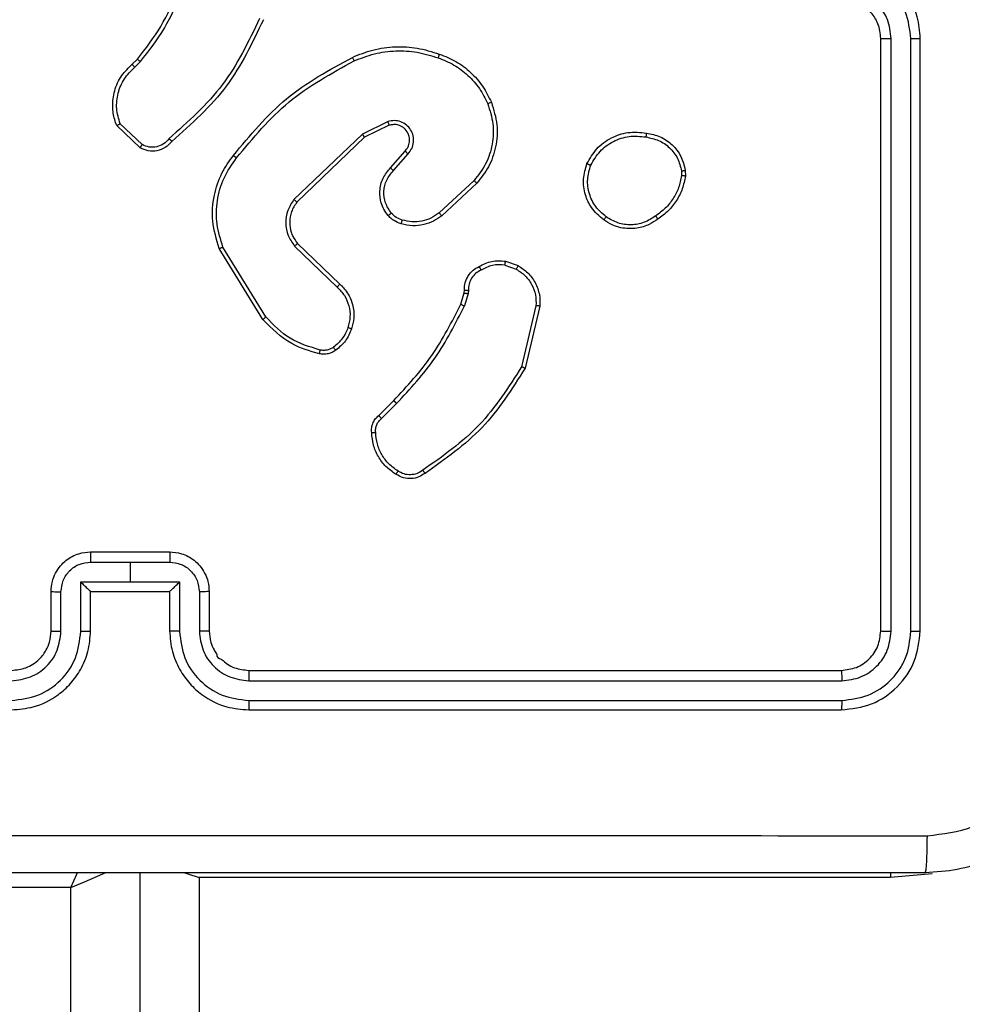
# Model space of a CAD drawing. Units: millimetres. Extents: x -408 to 1297, y 150 to 1212.
# Drawn here: x 562 to 567, y 523 to 528 of the extents above; entities that cross this region are included whole.
import ezdxf

# ---------------------------------------------------------------- set-up
doc = ezdxf.new("R2010")
doc.units = ezdxf.units.MM
doc.header["$PDSIZE"] = -1
doc.layers.add('VP-DIM', color=7, linetype='Continuous')
doc.layers.add('VP-EQ', color=7, linetype='Continuous', true_color=0x8a3492)
doc.dimstyles.get("Standard").update_dxf_attribs({"dimtxt": 14, "dimasz": 20, "dimexe": 20, "dimexo": 50, "dimgap": 20, "dimtad": 0, "dimdec": 0, "dimzin": 0, "dimdsep": 46, "dimtxsty": 'Standard', "dimcen": -0.09, "dimadec": 0, "dimazin": 0, "dimtfac": 1, "dimtdec": 4, "dimtofl": 0, "dimtmove": 0, "dimatfit": 3, "dimfxl": 70, "dimfxlon": 1, "dimtolj": 1, "dimtzin": 0, "dimarcsym": 0})

# ---------------------------------------------------------------- blocks, each defined once
blk = doc.blocks.new('*D336')
at = {"layer": 'Defpoints', "color": 0}
for p in [(1012.4442, 1192.1092), (127.2863, 491.8727), (1012.4442, 324.3457)]:
    blk.add_point(p, dxfattribs=at)
at = {"layer": 'VP-DIM', "color": 0, "lineweight": -2}
for p, q in [((127.2863, 1122.1092), (127.2863, 1212.1092)), ((1012.4442, 1122.1092), (1012.4442, 1212.1092)), ((147.2863, 1192.1092), (557.2294, 1192.1092)), ((992.4442, 1192.1092), (634.5628, 1192.1092))]:
    blk.add_line(p, q, dxfattribs=at)
at = {"layer": 'VP-DIM', "color": 0}
for points in [[(147.2863, 1195.4425), (147.2863, 1188.7758), (127.2863, 1192.1092)], [(992.4442, 1188.7758), (992.4442, 1195.4425), (1012.4442, 1192.1092)]]:
    blk.add_solid(points, dxfattribs=at)
at = {"layer": 'VP-DIM', "color": 0, "insert": (595.8961, 1192.1092), "char_height": 14, "attachment_point": 5}
blk.add_mtext('\\A1;885', dxfattribs=at)
blk = doc.blocks.new('*D337')
at = {"layer": 'Defpoints', "color": 0}
for p in [(856.1452, 1095.4553), (329.2863, 514.7727), (856.1452, 328.9446)]:
    blk.add_point(p, dxfattribs=at)
at = {"layer": 'VP-DIM', "color": 0, "lineweight": -2}
for p, q in [((329.2863, 1025.4553), (329.2863, 1115.4553)), ((856.1452, 1025.4553), (856.1452, 1115.4553)), ((349.2863, 1095.4553), (554.0491, 1095.4553)), ((836.1452, 1095.4553), (631.3825, 1095.4553))]:
    blk.add_line(p, q, dxfattribs=at)
at = {"layer": 'VP-DIM', "color": 0}
for points in [[(349.2863, 1098.7886), (349.2863, 1092.1219), (329.2863, 1095.4553)], [(836.1452, 1092.1219), (836.1452, 1098.7886), (856.1452, 1095.4553)]]:
    blk.add_solid(points, dxfattribs=at)
at = {"layer": 'VP-DIM', "color": 0, "insert": (592.7158, 1095.4553), "char_height": 14, "attachment_point": 5}
blk.add_mtext('\\A1;535', dxfattribs=at)
blk = doc.blocks.new('RC1450_')
at = {"color": 0, "linetype": 'Continuous', "lineweight": 25}
for p, q in [((566.5934, 525.2227), (566.5934, 528.2227)), ((566.646, 525.2203), (566.6459, 528.2223)), ((566.746, 525.2203), (566.746, 528.2223)), ((566.7934, 525.2227), (566.7934, 528.2227)), ((562.8035, 528.0921), (562.8304, 528.1185)), ((562.8162, 528.0765), (562.8456, 528.1054)), ((564.0988, 527.8018), (563.9689, 527.7383)), ((562.8434, 527.6687), (562.7252, 527.7813)), ((562.8541, 527.6854), (562.7427, 527.7911)), ((564.1048, 527.783), (563.9802, 527.7223)), ((563.9689, 527.7383), (563.6223, 527.4067)), ((563.9802, 527.7223), (563.6375, 527.3943)), ((564.1116, 527.5677), (564.1853, 527.6526)), ((564.1264, 527.5536), (564.2004, 527.6388)), ((565.5848, 527.5521), (565.585, 527.5282)), ((565.6039, 527.5554), (565.6041, 527.5259)), ((564.5342, 527.5032), (564.3582, 527.3398)), ((564.5485, 527.4899), (564.3705, 527.3247)), ((563.4648, 526.8001), (563.2448, 527.1591)), ((563.4805, 526.8123), (563.2633, 527.1665)), ((563.6262, 527.1711), (563.8415, 526.9634)), ((563.6408, 527.1849), (563.8544, 526.9789)), ((564.6934, 527.0952), (564.7569, 527.0723)), ((564.6903, 527.0751), (564.748, 527.0542)), ((564.4836, 526.9339), (564.4856, 526.9484)), ((564.5061, 526.947), (564.5038, 526.9307)), ((564.4672, 526.877), (564.4836, 526.9339)), ((564.5038, 526.9307), (564.4858, 526.8684)), ((564.848, 526.8691), (564.775, 526.5606)), ((564.8674, 526.8678), (564.7926, 526.5527)), ((564.0523, 526.3132), (564.128, 526.3889)), ((564.0658, 526.2974), (564.1425, 526.3741)), ((562.5934, 525.6227), (562.9934, 525.6227)), ((562.5933, 525.5706), (562.7934, 525.5706)), ((562.7934, 525.5706), (562.9936, 525.5706)), ((562.7934, 525.5706), (562.7934, 525.4705)), ((562.5433, 525.4705), (562.7934, 525.4705)), ((562.5433, 525.2204), (562.5433, 525.4705)), ((562.7934, 525.4705), (563.0436, 525.4705)), ((563.0436, 525.4705), (563.0436, 525.2204)), ((562.3934, 525.2227), (562.3934, 525.4227)), ((562.4432, 525.2204), (562.4432, 525.4205)), ((562.5934, 525.2227), (562.5934, 525.4227)), ((562.5934, 525.4227), (562.5934, 525.4227)), ((562.5934, 525.4227), (562.9934, 525.4227)), ((562.9934, 525.4227), (562.9934, 525.2227)), ((562.9935, 525.4227), (562.9934, 525.4227)), ((563.1437, 525.4205), (563.1437, 525.2204)), ((563.1934, 525.4227), (563.1934, 525.2227)), ((563.3934, 525.0227), (566.3934, 525.0227)), ((563.3938, 524.9702), (566.3958, 524.9701)), ((563.3938, 524.8701), (566.3958, 524.8701)), ((563.3934, 524.8227), (566.3934, 524.8227)), ((562.8434, 461.2727), (562.8434, 523.9977)), ((566.6434, 523.9727), (563.1434, 523.9727)), ((563.1434, 523.9727), (563.1434, 461.2727)), ((566.6434, 523.9982), (566.6434, 523.9727)), ((566.8534, 523.9929), (566.6434, 523.9727)), ((562.4934, 523.9227), (559.0434, 523.9227)), ((562.4934, 461.2727), (562.4934, 523.9227))]:
    blk.add_line(p, q, dxfattribs=at)
at = {"color": 0, "linetype": 'Continuous', "lineweight": 25, "flags": 128}
for points in [[(562.4934, 523.9227), (562.5227, 523.9909), (562.527, 524.0011)], [(562.4934, 523.9227), (562.5617, 523.9519), (562.6274, 523.9801), (562.6695, 523.9981)], [(563.0655, 523.9986), (563.0849, 523.9922), (563.1434, 523.9727)]]:
    blk.add_lwpolyline(points, dxfattribs=at)
at = {"color": 0, "linetype": 'Continuous', "lineweight": 25}
for points, knots in [([(566.7934, 528.2227), (566.7904, 528.2599), (566.7835, 528.3443), (566.731, 528.4467), (566.6608, 528.5245), (566.587, 528.5766), (566.496, 528.6149), (566.4284, 528.62), (566.3934, 528.6227)], [0, 0, 0, 0, 0.177609, 0.403002, 0.534209, 0.677457, 0.832724, 1, 1, 1, 1]), ([(566.746, 528.2223), (566.7404, 528.2681), (566.7292, 528.3596), (566.6492, 528.4757), (566.5333, 528.5565), (566.4416, 528.5672), (566.3957, 528.5725)], [0, 0, 0, 0, 0.249905, 0.499849, 0.749539, 1, 1, 1, 1]), ([(562.8304, 528.1185), (562.8722, 528.1722), (562.9568, 528.2807), (563.0109, 528.4073), (563.0383, 528.4712)], [0, 0, 0, 0, 0.494658, 1, 1, 1, 1]), ([(562.8456, 528.1054), (562.8886, 528.1607), (562.9746, 528.2713), (563.0297, 528.4001), (563.0572, 528.4645)], [0, 0, 0, 0, 0.500012, 1, 1, 1, 1]), ([(566.6459, 528.2223), (566.6421, 528.2551), (566.6345, 528.3206), (566.5767, 528.4034), (566.4938, 528.4605), (566.4284, 528.4685), (566.3957, 528.4724)], [0, 0, 0, 0, 0.250438, 0.500127, 0.750064, 1, 1, 1, 1]), ([(566.5934, 528.2227), (566.5906, 528.2483), (566.5852, 528.2963), (566.5461, 528.3575), (566.4985, 528.396), (566.4457, 528.4185), (566.4118, 528.4212), (566.3934, 528.4227)], [0, 0, 0, 0, 0.244435, 0.457338, 0.675447, 0.824544, 1, 1, 1, 1]), ([(563.449, 528.3243), (563.3929, 528.2074), (563.2809, 527.9737), (563.087, 527.8017), (562.9901, 527.7157)], [0, 0, 0, 0, 0.499995, 1, 1, 1, 1]), ([(563.4678, 528.318), (563.4123, 528.2012), (563.2996, 527.9645), (563.1038, 527.7902), (563.0045, 527.7019)], [0, 0, 0, 0, 0.49327, 1, 1, 1, 1]), ([(566.5934, 528.2227), (566.5936, 528.2226), (566.5941, 528.2226), (566.5973, 528.2225), (566.6021, 528.2224), (566.6087, 528.2224), (566.6168, 528.2223), (566.6259, 528.2223), (566.6358, 528.2223), (566.6425, 528.2223), (566.6459, 528.2223)], [0, 0, 0, 0, 0.125165, 0.250189, 0.375191, 0.499976, 0.624727, 0.74977, 0.874937, 1, 1, 1, 1]), ([(566.746, 528.2223), (566.7523, 528.2223), (566.7648, 528.2223), (566.7805, 528.2224), (566.7912, 528.2225), (566.7927, 528.2226), (566.7934, 528.2227)], [0, 0, 0, 0, 0.250173, 0.499852, 0.749676, 1, 1, 1, 1]), ([(563.9183, 528.1273), (563.9525, 528.1411), (564.0226, 528.1693), (564.1345, 528.1836), (564.2493, 528.1782), (564.3214, 528.1555), (564.3586, 528.1438)], [0, 0, 0, 0, 0.243405, 0.500005, 0.742021, 1, 1, 1, 1]), ([(563.927, 528.109), (563.9609, 528.1225), (564.0288, 528.1495), (564.138, 528.1627), (564.2479, 528.1576), (564.3175, 528.1357), (564.3523, 528.1247)], [0, 0, 0, 0, 0.249943, 0.499998, 0.750051, 1, 1, 1, 1]), ([(564.3586, 528.1438), (564.3586, 528.1435), (564.3585, 528.1431), (564.3576, 528.1401), (564.3564, 528.1365), (564.3552, 528.1331), (564.3538, 528.1291), (564.3528, 528.1262), (564.3523, 528.1247)], [0, 0, 0, 0, 0.20926, 0.445236, 0.573488, 0.70872, 0.851116, 1, 1, 1, 1]), ([(564.3586, 528.1438), (564.3874, 528.1324), (564.445, 528.1096), (564.5191, 528.0528), (564.5814, 527.9832), (564.6084, 527.9275), (564.6219, 527.8997)], [0, 0, 0, 0, 0.250005, 0.500002, 0.750001, 1, 1, 1, 1]), ([(562.7252, 527.7813), (562.7183, 527.802), (562.7077, 527.8336), (562.7032, 527.8933), (562.7117, 527.9601), (562.7457, 528.0359), (562.785, 528.0741), (562.8035, 528.0921)], [0, 0, 0, 0, 0.190187, 0.290662, 0.522246, 0.775143, 1, 1, 1, 1]), ([(562.8035, 528.0921), (562.8037, 528.0919), (562.8041, 528.0914), (562.807, 528.0878), (562.8112, 528.0826), (562.8146, 528.0786), (562.8162, 528.0765)], [0, 0, 0, 0, 0.25022, 0.500141, 0.749688, 1, 1, 1, 1]), ([(562.8304, 528.1185), (562.8306, 528.1182), (562.8312, 528.1177), (562.8353, 528.1142), (562.8403, 528.1099), (562.8438, 528.1069), (562.8456, 528.1054)], [0, 0, 0, 0, 0.279922, 0.558958, 0.779485, 1, 1, 1, 1]), ([(563.3159, 527.63), (563.4004, 527.7322), (563.5693, 527.9366), (563.802, 528.0638), (563.9183, 528.1273)], [0, 0, 0, 0, 0.500136, 1, 1, 1, 1]), ([(563.3318, 527.6175), (563.4154, 527.7184), (563.5824, 527.9203), (563.8122, 528.0461), (563.927, 528.109)], [0, 0, 0, 0, 0.4999985, 1, 1, 1, 1]), ([(563.9183, 528.1273), (563.9185, 528.127), (563.9188, 528.1265), (563.9208, 528.1223), (563.9237, 528.1162), (563.9259, 528.1114), (563.927, 528.109)], [0, 0, 0, 0, 0.250666, 0.500128, 0.749799, 1, 1, 1, 1]), ([(564.3523, 528.1247), (564.3798, 528.1138), (564.4346, 528.092), (564.5052, 528.0375), (564.5649, 527.9714), (564.5909, 527.9183), (564.6039, 527.8918)], [0, 0, 0, 0, 0.2499283, 0.5000053, 0.750078, 1, 1, 1, 1]), ([(562.7427, 527.7911), (562.7353, 527.8164), (562.7205, 527.867), (562.7293, 527.9467), (562.7599, 528.0208), (562.7974, 528.058), (562.8162, 528.0765)], [0, 0, 0, 0, 0.249975, 0.499946, 0.749809, 1, 1, 1, 1]), ([(564.6219, 527.8997), (564.6337, 527.8619), (564.6567, 527.7882), (564.6478, 527.6742), (564.6129, 527.5714), (564.5696, 527.5166), (564.5485, 527.4899)], [0, 0, 0, 0, 0.268418, 0.524559, 0.768423, 1, 1, 1, 1]), ([(564.6219, 527.8997), (564.6217, 527.8995), (564.6211, 527.8992), (564.617, 527.8974), (564.6111, 527.8948), (564.6063, 527.8928), (564.6039, 527.8918)], [0, 0, 0, 0, 0.249697, 0.499716, 0.749624, 1, 1, 1, 1]), ([(564.6039, 527.8918), (564.6144, 527.8586), (564.6353, 527.7921), (564.63, 527.6866), (564.5986, 527.5857), (564.5557, 527.5307), (564.5342, 527.5032)], [0, 0, 0, 0, 0.249983, 0.499967, 0.749874, 1, 1, 1, 1]), ([(564.2004, 527.6388), (564.2072, 527.6474), (564.2209, 527.6646), (564.2296, 527.6971), (564.2276, 527.7302), (564.2149, 527.761), (564.1929, 527.7861), (564.164, 527.8023), (564.131, 527.8089), (564.1095, 527.8042), (564.0988, 527.8018)], [0, 0, 0, 0, 0.125107, 0.250179, 0.374952, 0.500014, 0.624897, 0.749999, 0.874992, 1, 1, 1, 1]), ([(564.1048, 527.783), (564.1047, 527.7834), (564.1046, 527.784), (564.1033, 527.7882), (564.1012, 527.7944), (564.0996, 527.7993), (564.0988, 527.8018)], [0, 0, 0, 0, 0.249838, 0.499968, 0.749561, 1, 1, 1, 1]), ([(562.7252, 527.7813), (562.7254, 527.7814), (562.7258, 527.7816), (562.7286, 527.7832), (562.732, 527.785), (562.7351, 527.7868), (562.7387, 527.7888), (562.7414, 527.7903), (562.7427, 527.7911)], [0, 0, 0, 0, 0.213603, 0.450617, 0.578467, 0.712717, 0.853421, 1, 1, 1, 1]), ([(564.1853, 527.6526), (564.1907, 527.6593), (564.2018, 527.6728), (564.2085, 527.6971), (564.2081, 527.7214), (564.2001, 527.7463), (564.1847, 527.7658), (564.1672, 527.7778), (564.1492, 527.7853), (564.1277, 527.7885), (564.1119, 527.7847), (564.1048, 527.783)], [0, 0, 0, 0, 0.122, 0.24843, 0.350825, 0.467235, 0.617004, 0.6968, 0.769102, 0.895967, 1, 1, 1, 1]), ([(565.1061, 527.5891), (565.121, 527.6152), (565.1514, 527.6682), (565.2261, 527.7222), (565.3144, 527.7527), (565.3753, 527.7469), (565.4066, 527.744)], [0, 0, 0, 0, 0.245327, 0.500042, 0.742725, 1, 1, 1, 1]), ([(565.4066, 527.744), (565.4067, 527.7437), (565.4068, 527.7432), (565.4064, 527.7398), (565.406, 527.736), (565.4055, 527.7324), (565.405, 527.7283), (565.4045, 527.7254), (565.4043, 527.7239)], [0, 0, 0, 0, 0.218959, 0.458116, 0.585826, 0.718555, 0.85686, 1, 1, 1, 1]), ([(565.4066, 527.744), (565.4308, 527.7391), (565.479, 527.7293), (565.5397, 527.6862), (565.5858, 527.6274), (565.5978, 527.5796), (565.6039, 527.5554)], [0, 0, 0, 0, 0.249992, 0.500007, 0.746657, 1, 1, 1, 1]), ([(563.0045, 527.7019), (562.994, 527.6906), (562.9732, 527.6681), (562.9297, 527.6519), (562.8841, 527.6504), (562.8569, 527.6626), (562.8434, 527.6687)], [0, 0, 0, 0, 0.254948, 0.506594, 0.754949, 1, 1, 1, 1]), ([(562.9901, 527.7157), (562.9816, 527.7061), (562.9645, 527.687), (562.9284, 527.6722), (562.8893, 527.67), (562.8658, 527.6803), (562.8541, 527.6854)], [0, 0, 0, 0, 0.2499477, 0.4999006, 0.7496315, 1, 1, 1, 1]), ([(563.0045, 527.7019), (563.0043, 527.702), (563.0039, 527.7024), (563.0014, 527.7048), (562.9986, 527.7075), (562.996, 527.71), (562.9931, 527.7127), (562.9911, 527.7147), (562.9901, 527.7157)], [0, 0, 0, 0, 0.228358, 0.470289, 0.596857, 0.72751, 0.862013, 1, 1, 1, 1]), ([(563.9802, 527.7223), (563.9801, 527.7224), (563.9799, 527.7228), (563.9783, 527.7251), (563.9763, 527.728), (563.9742, 527.7309), (563.9717, 527.7344), (563.9699, 527.737), (563.9689, 527.7383)], [0, 0, 0, 0, 0.194203, 0.425367, 0.554702, 0.693685, 0.842221, 1, 1, 1, 1]), ([(565.125, 527.581), (565.1393, 527.6055), (565.1679, 527.6544), (565.2379, 527.7049), (565.3197, 527.7324), (565.3761, 527.7267), (565.4043, 527.7239)], [0, 0, 0, 0, 0.249952, 0.499913, 0.749746, 1, 1, 1, 1]), ([(565.4043, 527.7239), (565.4263, 527.7194), (565.4703, 527.7105), (565.5263, 527.6714), (565.5684, 527.6175), (565.5793, 527.5739), (565.5848, 527.5521)], [0, 0, 0, 0, 0.249958, 0.499926, 0.749773, 1, 1, 1, 1]), ([(562.8434, 527.6687), (562.8435, 527.6689), (562.8438, 527.6693), (562.8455, 527.6719), (562.8476, 527.6751), (562.8495, 527.6781), (562.8517, 527.6816), (562.8532, 527.6841), (562.8541, 527.6854)], [0, 0, 0, 0, 0.215564, 0.453451, 0.581334, 0.715125, 0.854807, 1, 1, 1, 1]), ([(564.1853, 527.6526), (564.1854, 527.6526), (564.1856, 527.6524), (564.1874, 527.6508), (564.1899, 527.6485), (564.1927, 527.6459), (564.1963, 527.6426), (564.1989, 527.6401), (564.2004, 527.6388)], [0, 0, 0, 0, 0.156052, 0.374421, 0.507075, 0.655506, 0.82011, 1, 1, 1, 1]), ([(563.2448, 527.1591), (563.2306, 527.205), (563.2035, 527.2928), (563.2141, 527.4256), (563.2513, 527.5397), (563.2951, 527.601), (563.3159, 527.63)], [0, 0, 0, 0, 0.2865772, 0.5487969, 0.7866168, 1, 1, 1, 1]), ([(563.2633, 527.1665), (563.2512, 527.2047), (563.227, 527.281), (563.2307, 527.4021), (563.2629, 527.519), (563.3089, 527.5847), (563.3318, 527.6175)], [0, 0, 0, 0, 0.249984, 0.499962, 0.749891, 1, 1, 1, 1]), ([(563.3318, 527.6175), (563.3306, 527.6185), (563.3281, 527.6204), (563.3248, 527.623), (563.3219, 527.6252), (563.3189, 527.6276), (563.3164, 527.6295), (563.316, 527.6298), (563.3159, 527.63)], [0, 0, 0, 0, 0.150003, 0.293131, 0.429124, 0.557157, 0.793013, 1, 1, 1, 1]), ([(564.0994, 527.3261), (564.0917, 527.3365), (564.0771, 527.3561), (564.0607, 527.3978), (564.0542, 527.4521), (564.0691, 527.5168), (564.0976, 527.551), (564.1116, 527.5677)], [0, 0, 0, 0, 0.145283, 0.276008, 0.502107, 0.756344, 1, 1, 1, 1]), ([(564.1149, 527.3388), (564.1039, 527.3554), (564.082, 527.3885), (564.0748, 527.4486), (564.0881, 527.5078), (564.1136, 527.5383), (564.1264, 527.5536)], [0, 0, 0, 0, 0.249941, 0.499885, 0.749614, 1, 1, 1, 1]), ([(564.1116, 527.5677), (564.1117, 527.5675), (564.1121, 527.5672), (564.1143, 527.565), (564.1171, 527.5624), (564.1198, 527.5598), (564.123, 527.5568), (564.1252, 527.5547), (564.1264, 527.5536)], [0, 0, 0, 0, 0.206426, 0.44113, 0.569487, 0.705617, 0.849321, 1, 1, 1, 1]), ([(565.1907, 527.3036), (565.1681, 527.3234), (565.1275, 527.3589), (565.0944, 527.4336), (565.0834, 527.5117), (565.0985, 527.5634), (565.1061, 527.5891)], [0, 0, 0, 0, 0.2776773, 0.4999201, 0.7508991, 1, 1, 1, 1]), ([(565.1061, 527.5891), (565.1063, 527.589), (565.1068, 527.5888), (565.1099, 527.5875), (565.1135, 527.5859), (565.1169, 527.5845), (565.1208, 527.5828), (565.1236, 527.5816), (565.125, 527.581)], [0, 0, 0, 0, 0.21689, 0.4558, 0.583077, 0.71667, 0.855661, 1, 1, 1, 1]), ([(565.2029, 527.3195), (565.1842, 527.3356), (565.1468, 527.3677), (565.115, 527.4356), (565.1047, 527.5099), (565.1183, 527.5573), (565.125, 527.581)], [0, 0, 0, 0, 0.250252, 0.500085, 0.750044, 1, 1, 1, 1]), ([(565.5848, 527.5521), (565.5873, 527.5525), (565.5924, 527.5533), (565.5987, 527.5543), (565.603, 527.5551), (565.6036, 527.5553), (565.6039, 527.5554)], [0, 0, 0, 0, 0.250088, 0.500071, 0.750135, 1, 1, 1, 1]), ([(564.5485, 527.4899), (564.5483, 527.4902), (564.5478, 527.4906), (564.5446, 527.4936), (564.5399, 527.498), (564.5361, 527.5014), (564.5342, 527.5032)], [0, 0, 0, 0, 0.24973, 0.499833, 0.749545, 1, 1, 1, 1]), ([(565.585, 527.5282), (565.5809, 527.5077), (565.5726, 527.4667), (565.5435, 527.4108), (565.5047, 527.361), (565.4708, 527.3364), (565.4539, 527.3241)], [0, 0, 0, 0, 0.249921, 0.49999, 0.75007, 1, 1, 1, 1]), ([(565.6041, 527.5259), (565.5999, 527.5043), (565.5913, 527.4609), (565.5609, 527.4012), (565.5194, 527.3478), (565.4831, 527.3214), (565.4648, 527.3081)], [0, 0, 0, 0, 0.247002, 0.495985, 0.746981, 1, 1, 1, 1]), ([(565.6041, 527.5259), (565.6037, 527.5259), (565.603, 527.526), (565.598, 527.5266), (565.5917, 527.5273), (565.5872, 527.5279), (565.585, 527.5282)], [0, 0, 0, 0, 0.279894, 0.559124, 0.779309, 1, 1, 1, 1]), ([(563.6223, 527.4067), (563.6105, 527.3887), (563.5869, 527.3528), (563.5779, 527.2881), (563.5893, 527.2238), (563.6139, 527.1886), (563.6262, 527.1711)], [0, 0, 0, 0, 0.250295, 0.500088, 0.750047, 1, 1, 1, 1]), ([(563.6375, 527.3943), (563.6273, 527.3787), (563.6067, 527.3476), (563.5982, 527.2927), (563.605, 527.25), (563.6192, 527.2139), (563.6322, 527.1964), (563.6408, 527.1849)], [0, 0, 0, 0, 0.2442, 0.489911, 0.713016, 0.811017, 1, 1, 1, 1]), ([(563.6375, 527.3943), (563.6373, 527.3945), (563.6368, 527.3948), (563.6333, 527.3977), (563.6283, 527.4018), (563.6243, 527.405), (563.6223, 527.4067)], [0, 0, 0, 0, 0.249875, 0.500124, 0.749892, 1, 1, 1, 1]), ([(564.0994, 527.3261), (564.0997, 527.3263), (564.1002, 527.3266), (564.1038, 527.3295), (564.1089, 527.3337), (564.1129, 527.3371), (564.1149, 527.3388)], [0, 0, 0, 0, 0.250281, 0.499973, 0.749841, 1, 1, 1, 1]), ([(564.1652, 527.2843), (564.1528, 527.2889), (564.1389, 527.2941), (564.1244, 527.3038), (564.1137, 527.3115), (564.1056, 527.3198), (564.0994, 527.3261)], [0, 0, 0, 0, 0.499435, 0.560074, 0.663809, 1, 1, 1, 1]), ([(564.1713, 527.303), (564.1606, 527.307), (564.1393, 527.315), (564.123, 527.3309), (564.1149, 527.3388)], [0, 0, 0, 0, 0.499987, 1, 1, 1, 1]), ([(564.3705, 527.3247), (564.3571, 527.315), (564.3294, 527.2951), (564.279, 527.2778), (564.2225, 527.2713), (564.1847, 527.2798), (564.1652, 527.2843)], [0, 0, 0, 0, 0.22644, 0.468592, 0.726448, 1, 1, 1, 1]), ([(564.1652, 527.2843), (564.1654, 527.2845), (564.1657, 527.2851), (564.1671, 527.2893), (564.1691, 527.2956), (564.1706, 527.3006), (564.1713, 527.303)], [0, 0, 0, 0, 0.250098, 0.500154, 0.749767, 1, 1, 1, 1]), ([(564.3582, 527.3398), (564.3447, 527.3302), (564.3176, 527.311), (564.2698, 527.296), (564.2198, 527.2917), (564.1875, 527.2993), (564.1713, 527.303)], [0, 0, 0, 0, 0.250035, 0.5, 0.749967, 1, 1, 1, 1]), ([(564.3705, 527.3247), (564.3703, 527.3249), (564.3699, 527.3254), (564.3672, 527.3289), (564.3631, 527.3339), (564.3599, 527.3379), (564.3582, 527.3398)], [0, 0, 0, 0, 0.249675, 0.499746, 0.749498, 1, 1, 1, 1]), ([(565.1907, 527.3036), (565.1909, 527.3038), (565.1915, 527.3042), (565.1944, 527.3078), (565.1984, 527.3131), (565.2014, 527.3174), (565.2029, 527.3195)], [0, 0, 0, 0, 0.250238, 0.499947, 0.749927, 1, 1, 1, 1]), ([(565.4648, 527.3081), (565.4508, 527.2986), (565.4186, 527.2766), (565.3542, 527.2578), (565.2888, 527.2597), (565.2319, 527.2773), (565.2048, 527.2946), (565.1907, 527.3036)], [0, 0, 0, 0, 0.1729131, 0.3970836, 0.6722674, 0.8297098, 1, 1, 1, 1]), ([(565.4539, 527.3241), (565.4349, 527.3119), (565.3969, 527.2875), (565.3293, 527.2761), (565.2611, 527.2847), (565.2223, 527.3079), (565.2029, 527.3195)], [0, 0, 0, 0, 0.249961, 0.499932, 0.749786, 1, 1, 1, 1]), ([(565.4648, 527.3081), (565.4647, 527.3084), (565.4645, 527.3088), (565.4628, 527.3114), (565.4607, 527.3144), (565.4587, 527.3173), (565.4564, 527.3206), (565.4548, 527.3229), (565.4539, 527.3241)], [0, 0, 0, 0, 0.21823, 0.456863, 0.584567, 0.717376, 0.856191, 1, 1, 1, 1]), ([(563.2448, 527.1591), (563.2451, 527.1592), (563.2457, 527.1594), (563.25, 527.161), (563.2561, 527.1635), (563.2609, 527.1655), (563.2633, 527.1665)], [0, 0, 0, 0, 0.25002, 0.499993, 0.749864, 1, 1, 1, 1]), ([(563.6408, 527.1849), (563.6406, 527.1846), (563.6403, 527.1841), (563.6369, 527.1809), (563.632, 527.1763), (563.6281, 527.1728), (563.6262, 527.1711)], [0, 0, 0, 0, 0.250406, 0.49986, 0.749875, 1, 1, 1, 1]), ([(564.5597, 527.0678), (564.5807, 527.0784), (564.6228, 527.0998), (564.6699, 527.0967), (564.6934, 527.0952)], [0, 0, 0, 0, 0.500013, 1, 1, 1, 1]), ([(564.6903, 527.0751), (564.6906, 527.0766), (564.6911, 527.0795), (564.6918, 527.0835), (564.6924, 527.0871), (564.693, 527.091), (564.6935, 527.0944), (564.6934, 527.095), (564.6934, 527.0952)], [0, 0, 0, 0, 0.141287, 0.278159, 0.409962, 0.537284, 0.777679, 1, 1, 1, 1]), ([(564.4856, 526.9484), (564.4862, 526.9613), (564.4874, 526.9869), (564.5037, 527.0217), (564.5278, 527.0503), (564.5491, 527.062), (564.5597, 527.0678)], [0, 0, 0, 0, 0.259362, 0.512475, 0.759354, 1, 1, 1, 1]), ([(564.5696, 527.0496), (564.5601, 527.0445), (564.5412, 527.0343), (564.5203, 527.0091), (564.5071, 526.9793), (564.5064, 526.9578), (564.5061, 526.947)], [0, 0, 0, 0, 0.250052, 0.49999, 0.749936, 1, 1, 1, 1]), ([(564.5597, 527.0678), (564.5598, 527.0675), (564.5601, 527.067), (564.5619, 527.0639), (564.5638, 527.0604), (564.5655, 527.0571), (564.5675, 527.0535), (564.5689, 527.0509), (564.5696, 527.0496)], [0, 0, 0, 0, 0.2273137, 0.4686954, 0.595522, 0.7263704, 0.8614114, 1, 1, 1, 1]), ([(564.6903, 527.0751), (564.669, 527.0764), (564.6265, 527.0789), (564.5885, 527.0594), (564.5696, 527.0496)], [0, 0, 0, 0, 0.500005, 1, 1, 1, 1]), ([(564.7569, 527.0723), (564.7568, 527.0719), (564.7566, 527.0712), (564.7542, 527.0663), (564.7512, 527.0604), (564.749, 527.0563), (564.748, 527.0542)], [0, 0, 0, 0, 0.280158, 0.559071, 0.779519, 1, 1, 1, 1]), ([(564.748, 527.0542), (564.7636, 527.0441), (564.7949, 527.0237), (564.828, 526.9779), (564.8482, 526.9251), (564.8481, 526.8877), (564.848, 526.8691)], [0, 0, 0, 0, 0.250053, 0.499997, 0.749953, 1, 1, 1, 1]), ([(564.7569, 527.0723), (564.7742, 527.0611), (564.8088, 527.0387), (564.8463, 526.9867), (564.8681, 526.9279), (564.8677, 526.8868), (564.8674, 526.8678)], [0, 0, 0, 0, 0.250048, 0.500011, 0.769726, 1, 1, 1, 1]), ([(563.8544, 526.9789), (563.8542, 526.9786), (563.8538, 526.9779), (563.8504, 526.9738), (563.8461, 526.9687), (563.843, 526.9652), (563.8415, 526.9634)], [0, 0, 0, 0, 0.279375, 0.558899, 0.779518, 1, 1, 1, 1]), ([(563.8415, 526.9634), (563.8545, 526.9498), (563.8806, 526.9226), (563.9024, 526.8697), (563.9098, 526.813), (563.9007, 526.7764), (563.8961, 526.7581)], [0, 0, 0, 0, 0.249971, 0.499948, 0.749848, 1, 1, 1, 1]), ([(563.8544, 526.9789), (563.8579, 526.9758), (563.8676, 526.9669), (563.8844, 526.9477), (563.9046, 526.9168), (563.9232, 526.869), (563.9298, 526.8104), (563.9194, 526.7702), (563.9147, 526.7521)], [0, 0, 0, 0, 0.056645, 0.1590167, 0.3070345, 0.5006018, 0.7753547, 1, 1, 1, 1]), ([(564.4856, 526.9484), (564.4859, 526.9483), (564.4864, 526.9481), (564.49, 526.9478), (564.494, 526.9476), (564.4976, 526.9474), (564.5017, 526.9472), (564.5046, 526.9471), (564.5061, 526.947)], [0, 0, 0, 0, 0.228494, 0.470298, 0.596769, 0.727506, 0.862055, 1, 1, 1, 1]), ([(564.4836, 526.9339), (564.4839, 526.9338), (564.4847, 526.9336), (564.4901, 526.9327), (564.4968, 526.9317), (564.5015, 526.931), (564.5038, 526.9307)], [0, 0, 0, 0, 0.279829, 0.559099, 0.779444, 1, 1, 1, 1]), ([(564.128, 526.3889), (564.1959, 526.4624), (564.3317, 526.6093), (564.422, 526.7878), (564.4672, 526.877)], [0, 0, 0, 0, 0.499998, 1, 1, 1, 1]), ([(564.1425, 526.3741), (564.2112, 526.4485), (564.3486, 526.5973), (564.4401, 526.778), (564.4858, 526.8684)], [0, 0, 0, 0, 0.5000012, 1, 1, 1, 1]), ([(564.4672, 526.877), (564.4675, 526.8768), (564.4682, 526.8764), (564.4732, 526.8741), (564.4794, 526.8713), (564.4837, 526.8693), (564.4858, 526.8684)], [0, 0, 0, 0, 0.279829, 0.558905, 0.779409, 1, 1, 1, 1]), ([(564.8674, 526.8678), (564.8671, 526.8678), (564.8665, 526.8677), (564.8621, 526.868), (564.8557, 526.8684), (564.8506, 526.8689), (564.848, 526.8691)], [0, 0, 0, 0, 0.250054, 0.499722, 0.749482, 1, 1, 1, 1]), ([(563.4648, 526.8001), (563.4651, 526.8003), (563.4657, 526.8006), (563.4693, 526.8033), (563.4744, 526.8074), (563.4785, 526.8106), (563.4805, 526.8123)], [0, 0, 0, 0, 0.2501, 0.500381, 0.749937, 1, 1, 1, 1]), ([(563.7513, 526.6256), (563.7027, 526.6397), (563.592, 526.6717), (563.5105, 526.754), (563.4648, 526.8001)], [0, 0, 0, 0, 0.439108, 1, 1, 1, 1]), ([(563.7556, 526.6447), (563.7025, 526.6608), (563.5964, 526.693), (563.5191, 526.7725), (563.4805, 526.8123)], [0, 0, 0, 0, 0.4999948, 1, 1, 1, 1]), ([(563.8961, 526.7581), (563.8877, 526.7388), (563.8708, 526.7003), (563.8389, 526.6729), (563.8229, 526.6592)], [0, 0, 0, 0, 0.499985, 1, 1, 1, 1]), ([(563.9147, 526.7521), (563.9055, 526.7309), (563.8871, 526.6886), (563.852, 526.6586), (563.8344, 526.6436)], [0, 0, 0, 0, 0.5000002, 1, 1, 1, 1]), ([(563.9147, 526.7521), (563.9144, 526.7522), (563.9138, 526.7523), (563.9095, 526.7536), (563.9034, 526.7556), (563.8985, 526.7573), (563.8961, 526.7581)], [0, 0, 0, 0, 0.249807, 0.49967, 0.749541, 1, 1, 1, 1]), ([(563.8229, 526.6592), (563.8179, 526.656), (563.8079, 526.6497), (563.7909, 526.6445), (563.7732, 526.6422), (563.7614, 526.6439), (563.7556, 526.6447)], [0, 0, 0, 0, 0.24994, 0.499988, 0.750052, 1, 1, 1, 1]), ([(563.8344, 526.6436), (563.8342, 526.6439), (563.8337, 526.6445), (563.8307, 526.6486), (563.8269, 526.6537), (563.8243, 526.6574), (563.8229, 526.6592)], [0, 0, 0, 0, 0.279418, 0.558827, 0.779321, 1, 1, 1, 1]), ([(563.7513, 526.6256), (563.7514, 526.6259), (563.7516, 526.6265), (563.7526, 526.6308), (563.754, 526.6372), (563.755, 526.6422), (563.7556, 526.6447)], [0, 0, 0, 0, 0.2500491, 0.5001392, 0.7498362, 1, 1, 1, 1]), ([(563.8344, 526.6436), (563.8284, 526.6397), (563.8163, 526.632), (563.7955, 526.6253), (563.7734, 526.6225), (563.7587, 526.6246), (563.7513, 526.6256)], [0, 0, 0, 0, 0.243922, 0.4919, 0.743917, 1, 1, 1, 1]), ([(564.775, 526.5606), (564.709, 526.4566), (564.5771, 526.2487), (564.3757, 526.107), (564.275, 526.0361)], [0, 0, 0, 0, 0.500002, 1, 1, 1, 1]), ([(564.7926, 526.5527), (564.7259, 526.4471), (564.5925, 526.2359), (564.3882, 526.0922), (564.2861, 526.0204)], [0, 0, 0, 0, 0.5, 1, 1, 1, 1]), ([(564.7926, 526.5527), (564.7924, 526.5527), (564.792, 526.5528), (564.7893, 526.554), (564.7861, 526.5554), (564.7829, 526.5569), (564.7791, 526.5586), (564.7764, 526.5599), (564.775, 526.5606)], [0, 0, 0, 0, 0.201208, 0.435034, 0.563654, 0.700803, 0.846526, 1, 1, 1, 1]), ([(564.128, 526.3889), (564.1281, 526.3888), (564.1282, 526.3887), (564.1291, 526.3878), (564.1304, 526.3864), (564.1322, 526.3846), (564.1344, 526.3823), (564.1369, 526.3797), (564.1396, 526.377), (564.1415, 526.3751), (564.1425, 526.3741)], [0, 0, 0, 0, 0.1250355, 0.2499327, 0.3754034, 0.5000198, 0.6246304, 0.7498494, 0.8750025, 1, 1, 1, 1]), ([(564.0162, 526.2269), (564.0158, 526.2355), (564.015, 526.2527), (564.0227, 526.277), (564.035, 526.2979), (564.0467, 526.3082), (564.0523, 526.3132)], [0, 0, 0, 0, 0.2628779, 0.5249576, 0.7706754, 1, 1, 1, 1]), ([(564.0365, 526.2277), (564.0361, 526.2343), (564.0353, 526.2476), (564.0409, 526.2669), (564.0508, 526.2843), (564.0608, 526.2931), (564.0658, 526.2974)], [0, 0, 0, 0, 0.250043, 0.500027, 0.749962, 1, 1, 1, 1]), ([(564.0523, 526.3132), (564.0524, 526.313), (564.0527, 526.3126), (564.0549, 526.31), (564.0575, 526.307), (564.0599, 526.3042), (564.0627, 526.3009), (564.0648, 526.2986), (564.0658, 526.2974)], [0, 0, 0, 0, 0.212738, 0.44989, 0.577877, 0.712257, 0.853159, 1, 1, 1, 1]), ([(564.0162, 526.2269), (564.0165, 526.2268), (564.0171, 526.2267), (564.0216, 526.2268), (564.0272, 526.2271), (564.0324, 526.2274), (564.0351, 526.2276), (564.0365, 526.2277)], [0, 0, 0, 0, 0.241789, 0.488778, 0.741023, 0.869821, 1, 1, 1, 1]), ([(564.1385, 526.0158), (564.1211, 526.0281), (564.0862, 526.0526), (564.0481, 526.1044), (564.0221, 526.1633), (564.0181, 526.2057), (564.0162, 526.2269)], [0, 0, 0, 0, 0.249995, 0.499994, 0.749993, 1, 1, 1, 1]), ([(564.1496, 526.0319), (564.1335, 526.0433), (564.1012, 526.066), (564.0657, 526.114), (564.0418, 526.1687), (564.0382, 526.208), (564.0365, 526.2277)], [0, 0, 0, 0, 0.250037, 0.500005, 0.74998, 1, 1, 1, 1]), ([(564.1385, 526.0158), (564.1387, 526.016), (564.1391, 526.0163), (564.141, 526.019), (564.1431, 526.0221), (564.1451, 526.025), (564.1473, 526.0283), (564.1489, 526.0307), (564.1496, 526.0319)], [0, 0, 0, 0, 0.222268, 0.46258, 0.589654, 0.721613, 0.858718, 1, 1, 1, 1]), ([(564.2861, 526.0204), (564.2759, 526.0137), (564.2549, 526), (564.2166, 525.9922), (564.1754, 525.9954), (564.151, 526.0089), (564.1385, 526.0158)], [0, 0, 0, 0, 0.2302779, 0.473698, 0.7302727, 1, 1, 1, 1]), ([(564.275, 526.0361), (564.2656, 526.0299), (564.2467, 526.0176), (564.2131, 526.0115), (564.1791, 526.0153), (564.1595, 526.0264), (564.1496, 526.0319)], [0, 0, 0, 0, 0.250069, 0.49999, 0.749923, 1, 1, 1, 1]), ([(564.2861, 526.0204), (564.2859, 526.0206), (564.2856, 526.021), (564.2837, 526.0237), (564.2816, 526.0267), (564.2796, 526.0295), (564.2774, 526.0327), (564.2758, 526.035), (564.275, 526.0361)], [0, 0, 0, 0, 0.227943, 0.470402, 0.597065, 0.727781, 0.862072, 1, 1, 1, 1]), ([(562.3934, 525.4227), (562.3946, 525.4392), (562.3969, 525.4714), (562.4144, 525.5154), (562.4388, 525.5519), (562.4766, 525.5882), (562.5289, 525.6169), (562.5732, 525.6209), (562.5934, 525.6227)], [0, 0, 0, 0, 0.158494, 0.307476, 0.446953, 0.576917, 0.807319, 1, 1, 1, 1]), ([(562.5934, 525.6227), (562.5934, 525.6224), (562.5934, 525.622), (562.5934, 525.6189), (562.5934, 525.614), (562.5933, 525.6075), (562.5933, 525.5995), (562.5933, 525.5905), (562.5933, 525.5807), (562.5933, 525.574), (562.5933, 525.5706)], [0, 0, 0, 0, 0.124921, 0.250203, 0.375311, 0.500025, 0.624762, 0.749782, 0.874906, 1, 1, 1, 1]), ([(562.9934, 525.6227), (562.9934, 525.6224), (562.9935, 525.622), (562.9935, 525.6189), (562.9935, 525.614), (562.9935, 525.6075), (562.9935, 525.5995), (562.9936, 525.5905), (562.9936, 525.5807), (562.9936, 525.574), (562.9936, 525.5706)], [0, 0, 0, 0, 0.124926, 0.250215, 0.375086, 0.500032, 0.624745, 0.749771, 0.8749, 1, 1, 1, 1]), ([(562.9934, 525.6227), (563.0136, 525.6209), (563.0579, 525.6169), (563.1102, 525.5882), (563.148, 525.5519), (563.1725, 525.5154), (563.1899, 525.4714), (563.1922, 525.4392), (563.1934, 525.4227)], [0, 0, 0, 0, 0.192681, 0.423083, 0.553047, 0.692524, 0.841506, 1, 1, 1, 1]), ([(562.4432, 525.4205), (562.4456, 525.4401), (562.4504, 525.4793), (562.4846, 525.5291), (562.5343, 525.5637), (562.5736, 525.5683), (562.5933, 525.5706)], [0, 0, 0, 0, 0.249944, 0.499877, 0.749569, 1, 1, 1, 1]), ([(562.9936, 525.5706), (563.0132, 525.5683), (563.0526, 525.5637), (563.1022, 525.5291), (563.1365, 525.4793), (563.1413, 525.4401), (563.1437, 525.4205)], [0, 0, 0, 0, 0.2504319, 0.5001241, 0.7500677, 1, 1, 1, 1]), ([(562.5433, 525.4705), (562.5488, 525.465), (562.5598, 525.4541), (562.5733, 525.4409), (562.5828, 525.4319), (562.5884, 525.4266), (562.5922, 525.4233), (562.593, 525.4229), (562.5934, 525.4227)], [0, 0, 0, 0, 0.25151, 0.502478, 0.646478, 0.775766, 0.892714, 1, 1, 1, 1]), ([(562.9935, 525.4227), (562.9938, 525.4229), (562.9946, 525.4233), (562.9984, 525.4266), (563.0041, 525.4319), (563.0135, 525.4409), (563.027, 525.4541), (563.0381, 525.465), (563.0436, 525.4705)], [0, 0, 0, 0, 0.107288, 0.224236, 0.353523, 0.497523, 0.74849, 1, 1, 1, 1]), ([(562.3934, 525.4227), (562.3944, 525.4223), (562.3963, 525.4217), (562.4095, 525.421), (562.426, 525.4206), (562.4375, 525.4205), (562.4432, 525.4205)], [0, 0, 0, 0, 0.2799796, 0.5591893, 0.7795191, 1, 1, 1, 1]), ([(563.1934, 525.4227), (563.1925, 525.4223), (563.1905, 525.4217), (563.1773, 525.421), (563.1609, 525.4206), (563.1494, 525.4205), (563.1437, 525.4205)], [0, 0, 0, 0, 0.279986, 0.559186, 0.779517, 1, 1, 1, 1]), ([(562.193, 524.9702), (562.2257, 524.9742), (562.2912, 524.9821), (562.3741, 525.0393), (562.4318, 525.1221), (562.4394, 525.1876), (562.4432, 525.2204)], [0, 0, 0, 0, 0.249902, 0.499847, 0.749546, 1, 1, 1, 1]), ([(562.193, 524.8701), (562.2388, 524.8757), (562.3304, 524.8869), (562.4465, 524.9669), (562.5273, 525.0828), (562.5379, 525.1745), (562.5433, 525.2204)], [0, 0, 0, 0, 0.249905, 0.499849, 0.749542, 1, 1, 1, 1]), ([(562.1934, 524.8227), (562.2305, 524.8257), (562.3147, 524.8325), (562.417, 524.8848), (562.4949, 524.955), (562.5472, 525.0288), (562.5856, 525.1199), (562.5908, 525.1876), (562.5934, 525.2227)], [0, 0, 0, 0, 0.176952, 0.402125, 0.533391, 0.6768, 0.832337, 1, 1, 1, 1]), ([(562.1934, 525.0227), (562.218, 525.0252), (562.2559, 525.0291), (562.3021, 525.0532), (562.3317, 525.0766), (562.3537, 525.1018), (562.3718, 525.1302), (562.389, 525.1696), (562.3918, 525.2033), (562.3934, 525.2227)], [0, 0, 0, 0, 0.233623, 0.360019, 0.492476, 0.592724, 0.67902, 0.814847, 1, 1, 1, 1]), ([(562.3934, 525.2227), (562.3942, 525.2224), (562.3958, 525.2218), (562.4071, 525.221), (562.4237, 525.2205), (562.4367, 525.2204), (562.4432, 525.2204)], [0, 0, 0, 0, 0.2501375, 0.5000289, 0.7497949, 1, 1, 1, 1]), ([(562.5433, 525.2204), (562.5498, 525.2204), (562.5629, 525.2205), (562.5796, 525.221), (562.5911, 525.2217), (562.5926, 525.2224), (562.5934, 525.2227)], [0, 0, 0, 0, 0.250156, 0.499914, 0.749788, 1, 1, 1, 1]), ([(563.0436, 525.2204), (563.037, 525.2204), (563.0239, 525.2205), (563.0073, 525.221), (562.9958, 525.2217), (562.9942, 525.2224), (562.9934, 525.2227)], [0, 0, 0, 0, 0.250157, 0.4999, 0.749787, 1, 1, 1, 1]), ([(562.9934, 525.2227), (562.9961, 525.1876), (563.0012, 525.1199), (563.0396, 525.0288), (563.0919, 524.955), (563.1698, 524.8848), (563.2722, 524.8325), (563.3564, 524.8257), (563.3934, 524.8227)], [0, 0, 0, 0, 0.167663, 0.3232002, 0.4666092, 0.5978746, 0.8230482, 1, 1, 1, 1]), ([(563.0436, 525.2204), (563.0489, 525.1745), (563.0596, 525.0828), (563.1404, 524.9669), (563.2565, 524.8869), (563.348, 524.8757), (563.3938, 524.8701)], [0, 0, 0, 0, 0.250452, 0.500145, 0.750095, 1, 1, 1, 1]), ([(563.1934, 525.2227), (563.1927, 525.2224), (563.1911, 525.2218), (563.1797, 525.221), (563.1632, 525.2205), (563.1502, 525.2204), (563.1437, 525.2204)], [0, 0, 0, 0, 0.250139, 0.500042, 0.749794, 1, 1, 1, 1]), ([(563.1437, 525.2204), (563.1475, 525.1876), (563.1551, 525.1221), (563.2128, 525.0393), (563.2957, 524.9821), (563.3611, 524.9742), (563.3938, 524.9702)], [0, 0, 0, 0, 0.2504541, 0.5001476, 0.7500978, 1, 1, 1, 1]), ([(563.1934, 525.2227), (563.1951, 525.203), (563.1979, 525.1696), (563.2144, 525.1314), (563.2261, 525.113), (563.2309, 525.106), (563.2315, 525.1054), (563.2316, 525.1051), (563.2316, 525.1051), (563.2316, 525.1051), (563.2316, 525.1051), (563.2275, 525.0893), (563.2611, 525.0802), (563.2839, 525.0518), (563.3323, 525.0295), (563.3694, 525.0254), (563.3934, 525.0227)], [0, 0, 0, 0, 0.187863, 0.31882, 0.392612, 0.397804, 0.400062, 0.400331, 0.400463, 0.400484, 0.400489, 0.400499, 0.51064, 0.642589, 0.768292, 1, 1, 1, 1]), ([(566.3934, 525.0227), (566.4196, 525.0257), (566.472, 525.0317), (566.5382, 525.0779), (566.5844, 525.1441), (566.5904, 525.1965), (566.5934, 525.2227)], [0, 0, 0, 0, 0.250202, 0.500126, 0.749988, 1, 1, 1, 1]), ([(566.3934, 524.8227), (566.4459, 524.8287), (566.5507, 524.8407), (566.6829, 524.9332), (566.7754, 525.0655), (566.7874, 525.1703), (566.7934, 525.2227)], [0, 0, 0, 0, 0.250148, 0.500129, 0.750041, 1, 1, 1, 1]), ([(566.3958, 524.8701), (566.4415, 524.8756), (566.5328, 524.8867), (566.6305, 524.9539), (566.6887, 525.0242), (566.733, 525.1054), (566.7408, 525.1744), (566.746, 525.2203)], [0, 0, 0, 0, 0.249618, 0.499221, 0.623816, 0.749844, 1, 1, 1, 1]), ([(566.3958, 524.9701), (566.4286, 524.9738), (566.4778, 524.9794), (566.5359, 525.0111), (566.5861, 525.0527), (566.6341, 525.1224), (566.642, 525.1877), (566.646, 525.2203)], [0, 0, 0, 0, 0.250151, 0.376172, 0.500784, 0.750383, 1, 1, 1, 1]), ([(566.5934, 525.2227), (566.5945, 525.2223), (566.5965, 525.2216), (566.6107, 525.2208), (566.6281, 525.2203), (566.64, 525.2203), (566.646, 525.2203)], [0, 0, 0, 0, 0.280031, 0.55912, 0.779469, 1, 1, 1, 1]), ([(566.746, 525.2203), (566.7531, 525.2204), (566.7671, 525.2205), (566.7826, 525.2211), (566.7917, 525.2219), (566.7929, 525.2224), (566.7934, 525.2227)], [0, 0, 0, 0, 0.279901, 0.559114, 0.779702, 1, 1, 1, 1]), ([(563.3934, 525.0227), (563.3935, 525.0224), (563.3935, 525.022), (563.3936, 525.0188), (563.3937, 525.0139), (563.3937, 525.0074), (563.3938, 524.9993), (563.3938, 524.9902), (563.3938, 524.9803), (563.3938, 524.9736), (563.3938, 524.9702)], [0, 0, 0, 0, 0.124888, 0.250215, 0.375225, 0.500026, 0.624765, 0.749807, 0.874956, 1, 1, 1, 1]), ([(566.3934, 525.0227), (566.3938, 525.0216), (566.3945, 525.0195), (566.3953, 525.0054), (566.3957, 524.988), (566.3958, 524.9761), (566.3958, 524.9701)], [0, 0, 0, 0, 0.27981, 0.558959, 0.779452, 1, 1, 1, 1]), ([(563.3938, 524.8701), (563.3938, 524.8638), (563.3938, 524.8513), (563.3937, 524.8356), (563.3936, 524.8248), (563.3935, 524.8234), (563.3934, 524.8227)], [0, 0, 0, 0, 0.250182, 0.500088, 0.749951, 1, 1, 1, 1]), ([(566.3958, 524.8701), (566.3957, 524.863), (566.3956, 524.849), (566.395, 524.8335), (566.3942, 524.8244), (566.3937, 524.8232), (566.3934, 524.8227)], [0, 0, 0, 0, 0.279806, 0.559167, 0.779444, 1, 1, 1, 1]), ([(567.6184, 524.7977), (567.6152, 524.7431), (567.6088, 524.6355), (567.5439, 524.4353), (567.3983, 524.2176), (567.1806, 524.0721), (566.9805, 524.0073), (566.8729, 524.0009), (566.8184, 523.9977)], [0, 0, 0, 0, 0.130545, 0.257575, 0.500016, 0.742666, 0.869631, 1, 1, 1, 1]), ([(566.8292, 524.1853), (566.9079, 524.1944), (567.0654, 524.2125), (567.2645, 524.3515), (567.4031, 524.5508), (567.4215, 524.7082), (567.4308, 524.7869)], [0, 0, 0, 0, 0.2499541, 0.5000543, 0.7499656, 1, 1, 1, 1]), ([(558.7577, 524.1853), (559.6542, 524.1854), (561.447, 524.1855), (564.1398, 524.1855), (565.9327, 524.1854), (566.8292, 524.1853)], [0, 0, 0, 0, 0.333336, 0.666664, 1, 1, 1, 1]), ([(566.8184, 523.9977), (566.8198, 524.0006), (566.8225, 524.0064), (566.8259, 524.0488), (566.8285, 524.1105), (566.8289, 524.1604), (566.8292, 524.1853)], [0, 0, 0, 0, 0.250002, 0.499914, 0.7496, 1, 1, 1, 1]), ([(566.8184, 523.9977), (565.9245, 523.9977), (564.1363, 523.9977), (561.4506, 523.9977), (559.6624, 523.9977), (558.7684, 523.9977)], [0, 0, 0, 0, 0.333296, 0.666701, 1, 1, 1, 1])]:
    blk.add_open_spline(points, degree=3, knots=knots, dxfattribs=at)
blk = doc.blocks.new('RC1450_2D')
at = {"layer": 'VP-EQ', "color": 0}
blk.add_blockref('RC1450_', (0, 0), dxfattribs=at)

msp = doc.modelspace()

# ---------------------------------------------------------------- block references
at = {"layer": 'VP-EQ', "color": 0}
msp.add_blockref('RC1450_2D', (0, 0), dxfattribs=at)

# ---------------------------------------------------------------- dimensions: what is measured, and where the dimension line sits
at = {"layer": 'VP-DIM', "color": 0}
dim = msp.add_linear_dim(base=(1012.4442, 1192.1092), p1=(127.2863, 491.8727), p2=(1012.4442, 324.3457), dimstyle='Standard', dxfattribs=at)
dim.commit()
dim.dimension.update_dxf_attribs({"geometry": '*D336', "text_midpoint": (595.8961, 1192.1092), "dimtype": 160})
dim = msp.add_linear_dim(base=(856.1452, 1095.4553), p1=(329.2863, 514.7727), p2=(856.1452, 328.9446), text='535', dimstyle='Standard', dxfattribs=at)
dim.commit()
dim.dimension.update_dxf_attribs({"geometry": '*D337', "text_midpoint": (592.7158, 1095.4553)})

doc.saveas('drawing.dxf')
